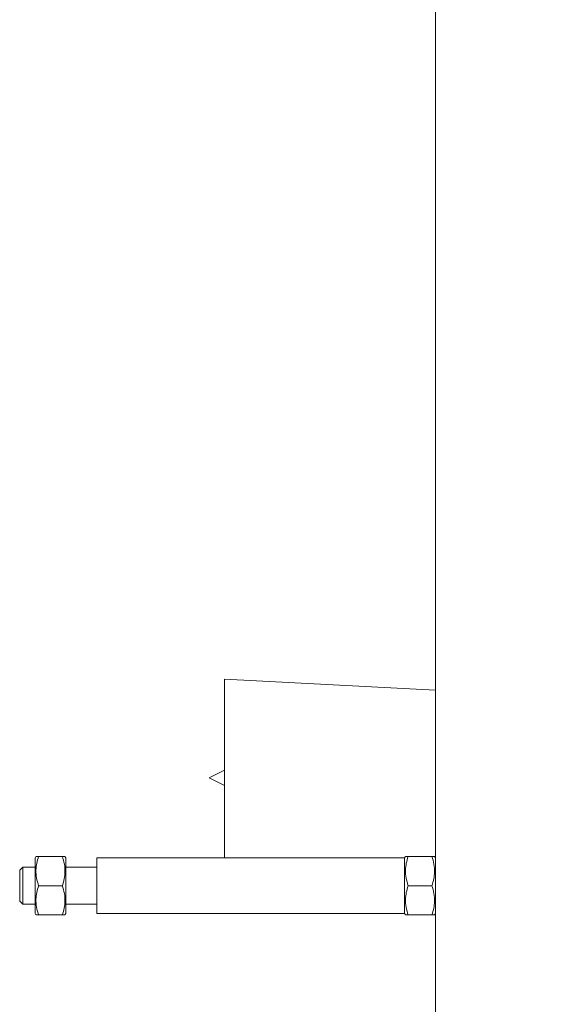
# Model space of a CAD drawing. Units: millimetres. Extents: x 38 to 175, y 46 to 266.
# Drawn here: x 129 to 146, y 114 to 146 of the extents above; entities that cross this region are included whole.
import ezdxf

# ---------------------------------------------------------------- set-up
doc = ezdxf.new("R2010")
doc.units = ezdxf.units.MM
doc.styles.add('SLDTEXTSTYLE0', font='TXT', dxfattribs={"width": 0.75})
doc.dimstyles.new('SLDDIMSTYLE1', dxfattribs={"dimtxt": 3.5, "dimasz": 6, "dimexe": 0, "dimexo": 0.0625, "dimgap": 0.875, "dimtad": 1, "dimdec": 1, "dimlfac": 10, "dimrnd": 1e-09, "dimzin": 12, "dimdsep": 46, "dimtxsty": 'SLDTEXTSTYLE0', "dimsah": 1, "dimcen": 0.09, "dimadec": 0, "dimazin": 3, "dimtfac": 1, "dimtdec": 1, "dimtmove": 0, "dimatfit": 0, "dimfxl": 0, "dimfrac": 2, "dimtolj": 1, "dimtzin": 12, "dimarcsym": 0})

# ---------------------------------------------------------------- blocks, each defined once
blk = doc.blocks.new('_D_2')
at = {"color": 7, "linetype": 'Continuous', "lineweight": 0}
for p, q in [((142.428, 199.843), (142.428, 213.843)), ((163.428, 141.343), (163.428, 213.843)), ((142.428, 212.843), (130.428, 212.843)), ((142.428, 212.843), (163.428, 212.843)), ((163.428, 212.843), (175.428, 212.843))]:
    blk.add_line(p, q, dxfattribs=at)
for points in [[(142.428, 212.843), (136.428, 213.743), (136.428, 211.943)], [(163.428, 212.843), (169.428, 211.943), (169.428, 213.743)]]:
    blk.add_solid(points, dxfattribs=at)
at = {"color": 7, "linetype": 'Continuous', "lineweight": 0, "insert": (147.627, 217.354, 0.097), "char_height": 3.5, "attachment_point": 1, "style": 'SLDTEXTSTYLE0'}
blk.add_mtext('210', dxfattribs=at)

msp = doc.modelspace()

# ---------------------------------------------------------------- linework, layer by layer
at = {"color": 7, "linetype": 'Continuous', "lineweight": 15}
for p, q in [((142.428, 198.843), (142.428, 90.343)), ((142.428, 124.184), (135.578, 124.543)), ((135.578, 124.543), (135.578, 118.743)), ((135.578, 121.593), (135.078, 121.343)), ((135.078, 121.343), (135.578, 121.093)), ((129.457, 118.793), (129.428, 118.743)), ((129.428, 117.843), (129.428, 118.743)), ((130.314, 118.793), (129.542, 118.793)), ((130.428, 118.743), (130.399, 118.793)), ((130.428, 117.843), (130.428, 118.743)), ((141.428, 118.743), (131.428, 118.743)), ((131.428, 117.843), (131.428, 118.743)), ((141.457, 118.793), (141.428, 118.743)), ((141.428, 117.843), (141.428, 118.743)), ((142.314, 118.793), (141.542, 118.793)), ((142.428, 118.743), (142.399, 118.793)), ((129.028, 118.443), (128.928, 118.343)), ((128.928, 117.367), (128.928, 118.343)), ((129.428, 118.443), (129.028, 118.443)), ((129.028, 118.443), (129.028, 117.272)), ((131.428, 118.443), (130.428, 118.443)), ((129.428, 116.943), (129.428, 117.843)), ((130.314, 117.843), (129.542, 117.843)), ((130.428, 116.943), (130.428, 117.843)), ((131.428, 116.943), (131.428, 117.843)), ((141.428, 116.943), (141.428, 117.843)), ((142.314, 117.843), (141.542, 117.843)), ((128.928, 117.343), (128.928, 117.367)), ((128.928, 117.343), (129.028, 117.243)), ((129.028, 117.272), (129.028, 117.243)), ((129.028, 117.243), (129.428, 117.243)), ((129.428, 116.943), (129.457, 116.893)), ((130.399, 116.893), (130.428, 116.943)), ((130.428, 117.243), (131.428, 117.243)), ((131.428, 116.943), (141.428, 116.943)), ((141.428, 116.943), (141.457, 116.893)), ((142.399, 116.893), (142.428, 116.943)), ((130.314, 116.893), (129.542, 116.893)), ((142.314, 116.893), (141.542, 116.893))]:
    msp.add_line(p, q, dxfattribs=at)
for points, knots in [([(129.542, 117.843), (129.517, 117.925), (129.468, 118.092), (129.45, 118.339), (129.476, 118.575), (129.52, 118.72), (129.542, 118.793)], [0, 0, 0, 0, 0.2646061, 0.5349495, 0.7653442, 1, 1, 1, 1]), ([(129.542, 118.793), (129.506, 118.793), (129.458, 118.793), (129.462, 118.793), (129.463, 118.793)], [0, 0, 0, 0, 0.73638, 1, 1, 1, 1]), ([(130.314, 118.793), (130.339, 118.71), (130.388, 118.543), (130.407, 118.296), (130.38, 118.06), (130.336, 117.916), (130.314, 117.843)], [0, 0, 0, 0, 0.264605, 0.53495, 0.765344, 1, 1, 1, 1]), ([(130.393, 118.793), (130.394, 118.793), (130.398, 118.793), (130.35, 118.793), (130.314, 118.793)], [0, 0, 0, 0, 0.263593, 1, 1, 1, 1]), ([(141.542, 117.843), (141.517, 117.925), (141.468, 118.092), (141.45, 118.339), (141.476, 118.575), (141.52, 118.72), (141.542, 118.793)], [0, 0, 0, 0, 0.264606, 0.53495, 0.765344, 1, 1, 1, 1]), ([(141.542, 118.793), (141.506, 118.793), (141.458, 118.793), (141.462, 118.793), (141.463, 118.793)], [0, 0, 0, 0, 0.73638, 1, 1, 1, 1]), ([(142.314, 118.793), (142.339, 118.71), (142.388, 118.543), (142.407, 118.296), (142.38, 118.06), (142.336, 117.916), (142.314, 117.843)], [0, 0, 0, 0, 0.2646055, 0.5349496, 0.765344, 1, 1, 1, 1]), ([(142.393, 118.793), (142.394, 118.793), (142.398, 118.793), (142.35, 118.793), (142.314, 118.793)], [0, 0, 0, 0, 0.2635926, 1, 1, 1, 1]), ([(129.542, 116.893), (129.517, 116.975), (129.468, 117.142), (129.45, 117.389), (129.476, 117.625), (129.52, 117.77), (129.542, 117.843)], [0, 0, 0, 0, 0.2646057, 0.5349496, 0.7653439, 1, 1, 1, 1]), ([(130.314, 117.843), (130.339, 117.76), (130.388, 117.593), (130.407, 117.346), (130.38, 117.11), (130.336, 116.966), (130.314, 116.893)], [0, 0, 0, 0, 0.264606, 0.53495, 0.765344, 1, 1, 1, 1]), ([(141.542, 116.893), (141.517, 116.975), (141.468, 117.142), (141.45, 117.389), (141.476, 117.625), (141.52, 117.77), (141.542, 117.843)], [0, 0, 0, 0, 0.264606, 0.53495, 0.765344, 1, 1, 1, 1]), ([(142.314, 117.843), (142.339, 117.76), (142.388, 117.593), (142.407, 117.346), (142.38, 117.11), (142.336, 116.966), (142.314, 116.893)], [0, 0, 0, 0, 0.264606, 0.53495, 0.765344, 1, 1, 1, 1]), ([(129.463, 116.893), (129.462, 116.893), (129.458, 116.893), (129.506, 116.893), (129.542, 116.893)], [0, 0, 0, 0, 0.263593, 1, 1, 1, 1]), ([(130.314, 116.893), (130.35, 116.893), (130.398, 116.893), (130.394, 116.893), (130.393, 116.893)], [0, 0, 0, 0, 0.73638, 1, 1, 1, 1]), ([(141.463, 116.893), (141.462, 116.893), (141.458, 116.893), (141.506, 116.893), (141.542, 116.893)], [0, 0, 0, 0, 0.263593, 1, 1, 1, 1]), ([(142.314, 116.893), (142.35, 116.893), (142.398, 116.893), (142.394, 116.893), (142.393, 116.893)], [0, 0, 0, 0, 0.73638, 1, 1, 1, 1])]:
    msp.add_open_spline(points, degree=3, knots=knots, dxfattribs=at)

# ---------------------------------------------------------------- dimensions: what is measured, and where the dimension line sits
at = {"color": 7, "linetype": 'Continuous', "lineweight": 0}
dim = msp.add_linear_dim(base=(163.428, 212.843), p1=(142.428, 198.843), p2=(163.428, 140.343), dimstyle='SLDDIMSTYLE1', dxfattribs=at)
dim.commit()
dim.dimension.update_dxf_attribs({"geometry": '_D_2', "text_midpoint": (152.928, 212.843), "dimtype": 160})

doc.saveas('drawing.dxf')
